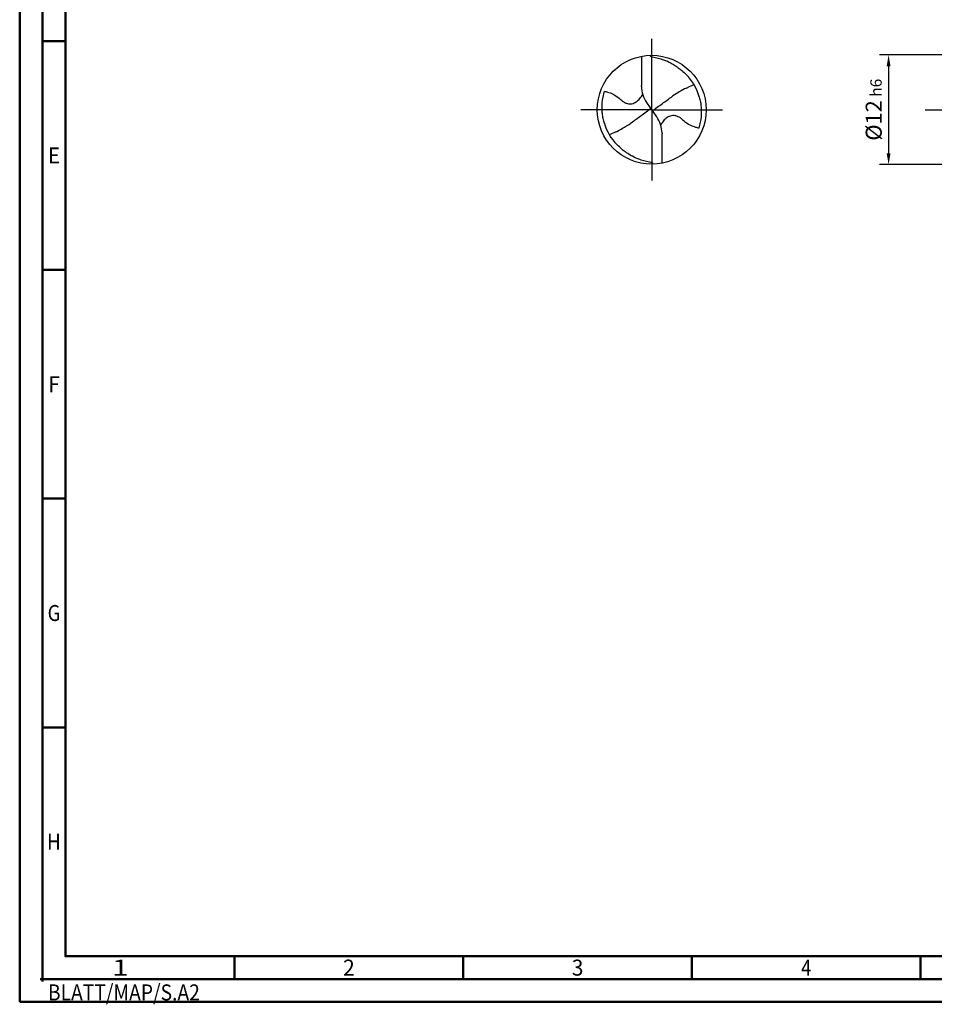
# Model space of a CAD drawing. Units: millimetres. Extents: x -202 to 392, y -196 to 225.
# Drawn here: x -202 to -2, y -196 to 20 of the extents above; entities that cross this region are included whole.
import ezdxf
from ezdxf.enums import TextEntityAlignment as Align

# ---------------------------------------------------------------- set-up
doc = ezdxf.new("R2010")
doc.units = ezdxf.units.MM
doc.linetypes.add('GEN7', pattern=[15, 10, -2.5, 0, -2.5])
doc.layers.get('0').update_dxf_attribs({"linetype": 'CONTINUOUS'})
doc.layers.get('DEFPOINTS').update_dxf_attribs({"linetype": 'CONTINUOUS'})
for name, color, linetype in [('AM_0', 7, 'CONTINUOUS'), ('AM_5', 3, 'CONTINUOUS'), ('AM_7', 4, 'GEN7')]:
    doc.layers.add(name, color=color, linetype=linetype)
doc.layers.add('AM_BOR', color=7, linetype='CONTINUOUS', lineweight=50)
doc.styles.get("Standard").update_dxf_attribs({"font": 'ISOCP.SHX'})
doc.dimstyles.get("Standard").update_dxf_attribs({"dimtxt": 3.5, "dimasz": 2.5, "dimexe": 2, "dimexo": 1, "dimgap": 1.5, "dimtad": 1, "dimdsep": 46, "dimtxsty": 'STANDARD', "dimcen": -2, "dimclrt": 2, "dimazin": 2, "dimtp": 0.1, "dimtm": 0.1, "dimtfac": 1, "dimtmove": 0, "dimatfit": 3, "dimfxl": 1, "dimarcsym": 0})

# ---------------------------------------------------------------- blocks, each defined once
blk = doc.blocks.new('MEGA_DRILL_STEEL_PLUS_grosser_6_OIK')
at = {"layer": 'AM_0'}
for p, q in [((-0.0951, 0.4909), (-0.0951, 0.2213)), ((-0.0949, 0.2136), (-0.0951, 0.2213)), ((-0.0473, 0.0661), (-0.0132, 0.0158)), ((-0.0129, 0.009), (0.0129, -0.009)), ((0.0473, -0.0661), (0.0132, -0.0158)), ((0.0949, -0.2136), (0.0951, -0.2213)), ((0.0951, -0.4909), (0.0951, -0.2213))]:
    blk.add_line(p, q, dxfattribs=at)
blk.add_circle((0, 0), 0.5, dxfattribs=at)
for centre, radius, start, end in [((0, 0), 0.4521, 15.11124, 45.56806), ((0.1813, 0.2213), 0.2764, 181.6, 214.16918), ((-0.1813, -0.2213), 0.2764, 1.6, 34.16918), ((0, 0), 0.4521, 195.11124, 225.56806)]:
    blk.add_arc(centre, radius, start, end, dxfattribs=at)
for points, knots in [([(-0.0158, 0.4997), (-0.0151, 0.4984), (-0.0128, 0.4945), (-0.0067, 0.4874), (0.0196, 0.4812), (0.0584, 0.4744), (0.1169, 0.4567), (0.1704, 0.4332), (0.2147, 0.4069), (0.2474, 0.384), (0.2809, 0.3584), (0.3036, 0.3357), (0.3165, 0.3228)], [0, 0, 0, 0, 0.0047069, 0.0134221, 0.0271291, 0.0830634, 0.1336578, 0.2092931, 0.2577908, 0.2879648, 0.3292566, 0.3839739, 0.3839739, 0.3839739, 0.3839739]), ([(0.3187, 0.1992), (0.2969, 0.1873), (0.2549, 0.1646), (0.2148, 0.1386), (0.1956, 0.1261)], [0, 0, 0, 0, 0.0745017, 0.1431754, 0.1431754, 0.1431754, 0.1431754]), ([(0.3187, 0.1992), (0.331, 0.2057), (0.3508, 0.2148), (0.371, 0.2228), (0.3893, 0.2297)], [24.760051, 24.760051, 24.760051, 24.760051, 25.188734, 28.916166, 28.916166, 28.916166, 28.916166]), ([(-0.434, -0.1266), (-0.4381, -0.1118), (-0.4466, -0.0819), (-0.4537, -0.0369), (-0.4565, 0.0292), (-0.4524, 0.0991), (-0.438, 0.1522), (-0.433, 0.1704)], [0, 0, 0, 0, 0.0462702, 0.0931625, 0.1362538, 0.2447372, 0.3011462, 0.3011462, 0.3011462, 0.3011462]), ([(-0.433, 0.1704), (-0.424, 0.1679), (-0.397, 0.1604), (-0.3499, 0.143), (-0.3025, 0.1114), (-0.2691, 0.0776), (-0.2374, 0.0594), (-0.2089, 0.0536), (-0.1753, 0.0541), (-0.14, 0.071), (-0.1074, 0.1014), (-0.0906, 0.1263), (-0.0824, 0.1386)], [0, 0, 0, 0, 0.0280808, 0.0839632, 0.1499254, 0.1969361, 0.2261504, 0.2579352, 0.2830569, 0.3257887, 0.371347, 0.4156591, 0.4156591, 0.4156591, 0.4156591]), ([(0.0132, -0.0158), (0.0126, -0.0148), (0.0118, -0.0133), (0.012, -0.0101), (0.0148, -0.0065), (0.0231, 0.0015), (0.0473, 0.0209), (0.1001, 0.0583), (0.1479, 0.0933), (0.1797, 0.1155), (0.1956, 0.1261)], [0, 0, 0, 0, 0.212146, 0.327912, 0.574557, 1.062215, 2.540188, 6.452407, 13.422954, 13.836333, 13.836333, 13.836333, 13.836333]), ([(0.434, 0.1266), (0.4381, 0.1118), (0.4466, 0.0819), (0.4537, 0.0369), (0.4565, -0.0292), (0.4524, -0.0991), (0.438, -0.1522), (0.433, -0.1704)], [0, 0, 0, 0, 0.0462702, 0.0931625, 0.1362538, 0.2447372, 0.3011462, 0.3011462, 0.3011462, 0.3011462]), ([(-0.0132, 0.0158), (-0.0126, 0.0148), (-0.0118, 0.0133), (-0.012, 0.0101), (-0.0148, 0.0065), (-0.0231, -0.0015), (-0.0473, -0.0209), (-0.1001, -0.0583), (-0.1481, -0.0934), (-0.18, -0.1157), (-0.1956, -0.1261)], [0, 0, 0, 0, 0.212146, 0.327912, 0.574557, 1.062215, 2.540188, 6.452407, 13.422954, 13.870038, 13.870038, 13.870038, 13.870038]), ([(0.433, -0.1704), (0.424, -0.1679), (0.397, -0.1604), (0.3499, -0.143), (0.3025, -0.1114), (0.2691, -0.0776), (0.2374, -0.0594), (0.2089, -0.0536), (0.1753, -0.0541), (0.14, -0.071), (0.1074, -0.1014), (0.0906, -0.1263), (0.0823, -0.1386)], [0, 0, 0, 0, 0.0280808, 0.0839632, 0.1499254, 0.1969361, 0.2261504, 0.2579352, 0.2830569, 0.3257887, 0.371347, 0.4156591, 0.4156591, 0.4156591, 0.4156591]), ([(-0.3187, -0.1992), (-0.3015, -0.1897), (-0.2597, -0.1666), (-0.2193, -0.1411), (-0.1956, -0.1261)], [0, 0, 0, 0, 0.0590314, 0.1431535, 0.1431535, 0.1431535, 0.1431535]), ([(-0.3187, -0.1992), (-0.33, -0.2053), (-0.3503, -0.2146), (-0.371, -0.2228), (-0.3893, -0.2297)], [24.660055, 24.660055, 24.660055, 24.660055, 25.188734, 28.916166, 28.916166, 28.916166, 28.916166]), ([(0.0158, -0.4997), (0.0151, -0.4984), (0.0128, -0.4945), (0.0067, -0.4874), (-0.0196, -0.4812), (-0.0584, -0.4744), (-0.1169, -0.4567), (-0.1704, -0.4332), (-0.2147, -0.4069), (-0.2474, -0.384), (-0.2809, -0.3584), (-0.3036, -0.3357), (-0.3165, -0.3228)], [0, 0, 0, 0, 0.0047069, 0.0134221, 0.0271291, 0.0830634, 0.1336578, 0.2092931, 0.2577908, 0.2879648, 0.3292566, 0.3839739, 0.3839739, 0.3839739, 0.3839739])]:
    blk.add_open_spline(points, degree=3, knots=knots, dxfattribs=at)
at = {"layer": 'AM_7'}
for q in [(0, 0.65), (-0.65, 0), (0.65, 0), (0, -0.65)]:
    blk.add_line((0, 0), q, dxfattribs=at)
blk = doc.blocks.new('*U11')
at = {"color": 0, "linetype": 'ByBlock'}
for p, q in [((-0.53, 0), (0.53, 0)), ((0, -0.53), (0, 0.53))]:
    blk.add_line(p, q, dxfattribs=at)
at = {"color": 0, "linetype": 'ByBlock', "width": 0.883178}
blk.add_text('BLATT/MAP/S.A2', height=3.5, dxfattribs=at).set_placement((1.17, -1.17), align=Align.TOP_LEFT)
blk = doc.blocks.new('A2')
at = {"layer": 'AM_BOR', "color": 1}
for p, q in [((10, 210), (5, 210)), ((10, 160), (5, 160)), ((10, 110), (5, 110)), ((10, 60), (5, 60)), ((47, 10), (47, 5)), ((97, 10), (97, 5)), ((147, 10), (147, 5)), ((197, 10), (197, 5))]:
    blk.add_line(p, q, dxfattribs=at)
for points in [[(0, 0), (594, 0), (594, 420), (0, 420)], [(10, 410), (10, 10), (584, 10), (584, 410)]]:
    blk.add_lwpolyline(points, close=True, dxfattribs=at)
at = {"layer": 'AM_BOR', "color": 7}
blk.add_lwpolyline([(5, 5), (589, 5), (589, 415), (5, 415)], close=True, dxfattribs=at)
at = {"layer": 'AM_BOR', "color": 1}
blk.add_blockref('*U11', (5, 5), dxfattribs=at)
at = {"layer": 'AM_BOR', "color": 2}
for s, width, p in [('E', 0.964286, (7.5, 185)), ('F', 0.964286, (7.5, 135)), ('G', 0.84375, (7.5, 85)), ('H', 0.84375, (7.5, 35)), ('1', 1.35, (22, 7.5)), ('2', 0.964286, (72, 7.5)), ('3', 0.964286, (122, 7.5)), ('4', 0.84375, (172, 7.5))]:
    blk.add_text(s, height=3.5, dxfattribs=dict(at, width=width)).set_placement(p, align=Align.MIDDLE_CENTER)
blk = doc.blocks.new('MAPAL_FRAME-Model')
blk.add_blockref('A2', (0, 0))
blk = doc.blocks.new('*D44')
at = {"layer": 'AM_5', "color": 0, "lineweight": -2}
for p, q in [((4.2, 12), (-14, 12)), ((-12, 9.5), (-12, -9.5)), ((4.2, -12), (-14, -12))]:
    blk.add_line(p, q, dxfattribs=at)
at = {"layer": 'AM_5', "color": 0}
for points in [[(-11.58, 9.5), (-12.42, 9.5), (-12, 12)], [(-12.42, -9.5), (-11.58, -9.5), (-12, -12)]]:
    blk.add_solid(points, dxfattribs=at)
at = {"layer": 'DEFPOINTS', "color": 0}
for p in [(5.2, 12), (-12, -12), (5.2, -12)]:
    blk.add_point(p, dxfattribs=at)
at = {"layer": 'AM_5', "color": 2, "insert": (-15.25, 0), "char_height": 3.5, "attachment_point": 5, "rotation": 90}
blk.add_mtext('%%c12{}{\\H0.71x;\\C3; h6', dxfattribs=at)

msp = doc.modelspace()

# ---------------------------------------------------------------- linework, layer by layer
at = {"layer": 'AM_7'}
msp.add_line((-4, 0), (240, 0), dxfattribs=at)

# ---------------------------------------------------------------- block references
at = {"layer": 'AM_0'}
msp.add_blockref('MAPAL_FRAME-Model', (-202, -195), dxfattribs=at)
at = {"layer": 'AM_0', "xscale": 23.8, "yscale": 23.8, "zscale": 23.8}
msp.add_blockref('MEGA_DRILL_STEEL_PLUS_grosser_6_OIK', (-63.8, 0), dxfattribs=at)

# ---------------------------------------------------------------- dimensions: what is measured, and where the dimension line sits
at = {"layer": 'AM_5'}
dim = msp.add_linear_dim(base=(-12, -12), p1=(5.2, 12), p2=(5.2, -12), angle=90, text='%%c<>{}{\\H0.71x;\\C3; h6', dimstyle='STANDARD', override={"dimdec": 3, "dimlfac": 0.5, "dimtp": 0.01}, dxfattribs=at)
dim.commit()
dim.dimension.update_dxf_attribs({"geometry": '*D44', "text_midpoint": (-15.2518, 0)})

doc.saveas('drawing.dxf')
